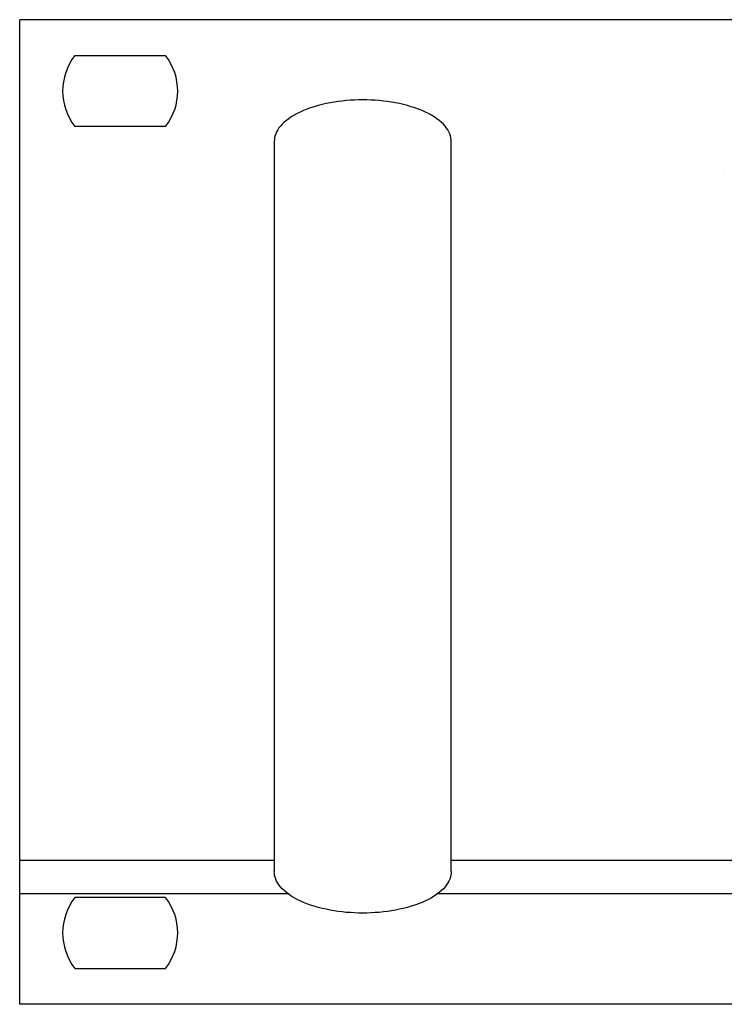
# Model space of a CAD drawing. Units: millimetres. Extents: x 2376 to 2856, y 1908 to 2107.
# Drawn here: x 2376 to 2439, y 2019 to 2107 of the extents above; entities that cross this region are included whole.
import ezdxf

# ---------------------------------------------------------------- set-up
doc = ezdxf.new("R2010")
doc.units = ezdxf.units.MM
doc.layers.add('I detail', color=255, linetype='Continuous')
doc.layers.add('I logo', color=7, linetype='Continuous')

# ---------------------------------------------------------------- blocks, each defined once
blk = doc.blocks.new('TP-6231 FRONT')
at = {"layer": 'I detail'}
for p, q in [((240.398, 88.778), (-240.398, 88.778)), ((240.398, 88.778), (-240.398, 88.778)), ((-240.398, 0), (-240.398, 88.778)), ((-235.427, 85.536), (-227.25, 85.536)), ((-227.25, 79.152), (-235.427, 79.152)), ((-217.455, 77.805), (-217.455, 11.97)), ((-201.495, 11.97), (-201.495, 77.805)), ((-217.455, 12.967), (-240.398, 12.967)), ((201.495, 12.967), (-201.495, 12.967)), ((-216.224, 9.975), (-240.398, 9.975)), ((202.726, 9.975), (-202.728, 9.975)), ((-227.25, 9.626), (-235.427, 9.626)), ((-235.427, 3.242), (-227.25, 3.242)), ((240.398, 0), (-240.398, 0))]:
    blk.add_line(p, q, dxfattribs=at)
for centre, start, end in [((-231.339, 82.344), 142.02013, 217.97973), ((-231.339, 82.344), 322.02027, 37.97987), ((-231.339, 6.434), 142.02027, 217.97987), ((-231.339, 6.434), 322.02013, 37.97973)]:
    blk.add_arc(centre, 5.187, start, end, dxfattribs=at)
for points in [[(-201.495, 77.805), (-201.495, 78.246), (-201.836, 79.198), (-203.664, 80.529), (-206.502, 81.386), (-209.475, 81.626), (-212.448, 81.386), (-215.286, 80.529), (-217.114, 79.198), (-217.455, 78.269), (-217.455, 77.805)], [(-201.495, 11.97), (-201.495, 11.529), (-201.836, 10.577), (-203.664, 9.246), (-206.502, 8.389), (-209.475, 8.149), (-212.448, 8.389), (-215.286, 9.246), (-217.114, 10.577), (-217.455, 11.506), (-217.455, 11.97)]]:
    blk.add_open_spline(points, degree=3, dxfattribs=at)
at = {"layer": 'I logo'}
blk.add_line((-176.99, 75.307), (-176.99, 75.307), dxfattribs=at)

msp = doc.modelspace()

# ---------------------------------------------------------------- block references
msp.add_blockref('TP-6231 FRONT', (2615.965, 2018.68))

doc.saveas('drawing.dxf')
